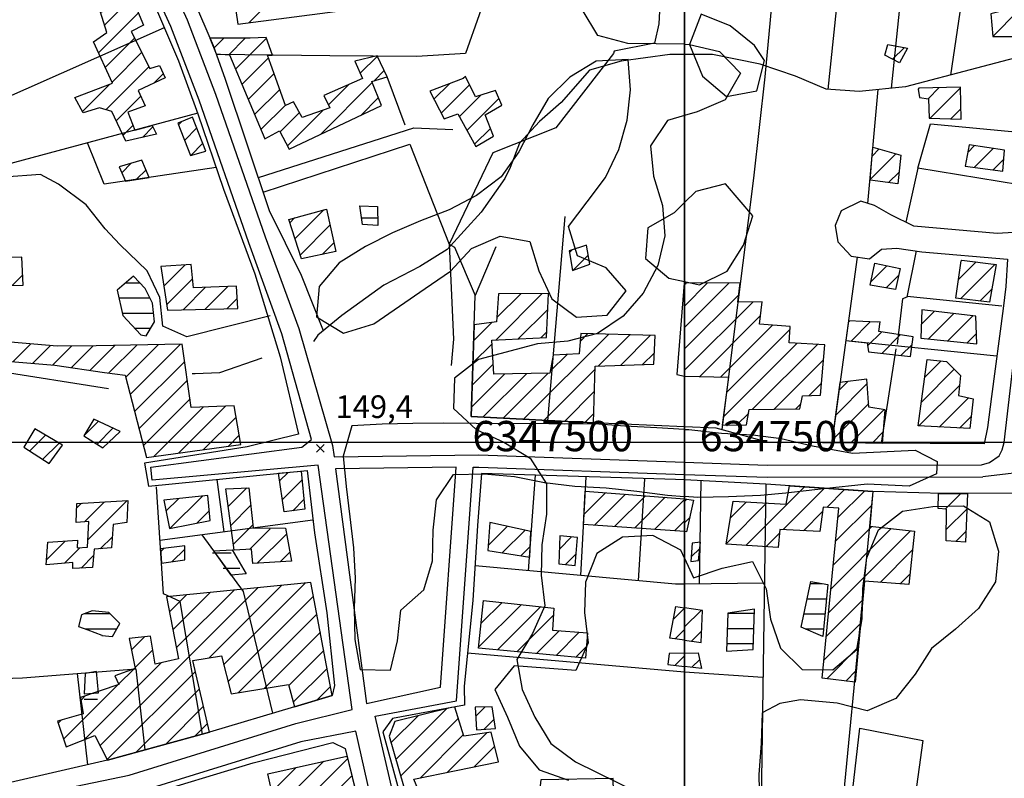
# Model space of a CAD drawing. Extents: x 291931 to 302572, y 6342987 to 6350017.
# Drawn here: x 295781 to 296106, y 6347389 to 6347640 of the extents above; entities that cross this region are included whole.
import ezdxf

# ---------------------------------------------------------------- set-up
doc = ezdxf.new("R2010")
doc.units = 0
doc.header["$MEASUREMENT"] = 0
doc.linetypes.add('T01', pattern=[10000, 10000])
doc.linetypes.add('T03', pattern=[70, 15, -5, 5, -5, 10, -5, 5, -5, 10, -5])
for name, color, linetype in [('ACHURADO_CONSTRUCCION', 9, 'CONTINUOUS'), ('ACHURADO_DE_AGUA', 140, 'CONTINUOUS'), ('CAMINO_PRINCIPAL', 1, 'CONTINUOUS'), ('CANALES', 132, 'CONTINUOUS'), ('CONSTRUCCION', 243, 'CONTINUOUS'), ('COTAS_DE_ELEVACION', 7, 'CONTINUOUS'), ('CURVA_DE_NIVEL_INDICE', 23, 'CONTINUOUS'), ('HUELLA', 222, 'CONTINUOUS'), ('MALLA_UTM_Y_COORD', 21, 'CONTINUOUS'), ('OBRAS_DE_ARTE', 35, 'CONTINUOUS'), ('SUBDIVISION_PREDIAL', 171, 'CONTINUOUS'), ('VEGETACION', 112, 'CONTINUOUS')]:
    doc.layers.add(name, color=color, linetype=linetype)

# ---------------------------------------------------------------- blocks, each defined once
blk = doc.blocks.new('COD010', base_point=(286153.669606, 6347595.500922))
at = {"layer": 'COTAS_DE_ELEVACION'}
for p, q in [((286152.419606, 6347594.250922), (286154.919606, 6347596.750922)), ((286152.419606, 6347596.750922), (286154.919606, 6347594.250922))]:
    blk.add_line(p, q, dxfattribs=at)

msp = doc.modelspace()

# ---------------------------------------------------------------- linework, layer by layer
at = {"layer": 'ACHURADO_CONSTRUCCION', "linetype": 'T01'}
for points in [[(295856.25, 6347638.48), (295865.83, 6347648.06)], [(295808.61, 6347637.65), (295816.1, 6347645.14)], [(295806.59, 6347628.56), (295819.77, 6347641.74)], [(296101.72, 6347633.98), (296110.14, 6347642.39)], [(295808.84, 6347623.74), (295818.52, 6347633.43)], [(295844.68, 6347630.12), (295847.98, 6347633.42)], [(295849.58, 6347627.94), (295855.03, 6347633.4)], [(295851.82, 6347623.11), (295862.09, 6347633.38)], [(295811.08, 6347618.91), (295820.9, 6347628.73)], [(296068.67, 6347626.45), (296072.56, 6347630.34)], [(295853.91, 6347618.13), (295862.67, 6347626.9)], [(295892.96, 6347621.82), (295898.63, 6347627.49)], [(295809.01, 6347609.76), (295823.27, 6347624.03)], [(295897.56, 6347619.35), (295900.89, 6347622.69)], [(295824.96, 6347618.64), (295827.97, 6347621.66)], [(295856, 6347613.15), (295864.52, 6347621.67)], [(295879.85, 6347601.64), (295896.93, 6347618.73)], [(295801.32, 6347609.15), (295810.39, 6347618.22)], [(295858.09, 6347608.17), (295866.4, 6347616.48)], [(295882.48, 6347611.35), (295889.21, 6347618.08)], [(295917.31, 6347613.24), (295922.4, 6347618.33)], [(295919.72, 6347608.58), (295929.08, 6347617.94)], [(296080.37, 6347613.4), (296084.05, 6347617.08)], [(296081.04, 6347607), (296091.04, 6347616.99)], [(295812.42, 6347606.11), (295820.54, 6347614.22)], [(295893.26, 6347607.98), (295898.95, 6347613.68)], [(295925.7, 6347607.49), (295932.86, 6347614.65)], [(295928.21, 6347602.92), (295938.75, 6347613.47)], [(295860.18, 6347603.19), (295868.28, 6347611.29)], [(295866.53, 6347602.47), (295872.91, 6347608.85)], [(295869, 6347597.87), (295880.74, 6347609.6)], [(296087.88, 6347606.77), (296091.21, 6347610.1)], [(295833.02, 6347604.76), (295834.14, 6347605.88)], [(295814.71, 6347601.33), (295817.96, 6347604.57)], [(295821.08, 6347600.63), (295824.53, 6347604.07)], [(295834.99, 6347599.65), (295839.08, 6347603.75)], [(295930.72, 6347598.36), (295935.94, 6347603.59)], [(295837.08, 6347594.68), (295841.07, 6347598.67)], [(296061.92, 6347594.43), (296064.29, 6347596.8)], [(296093.47, 6347595.66), (296095.75, 6347597.94)], [(296095.63, 6347590.74), (296101.88, 6347597)], [(296061.26, 6347586.7), (296069.77, 6347595.2)], [(296101.88, 6347589.92), (296105.32, 6347593.36)], [(295814.31, 6347588.97), (295817.42, 6347592.08)], [(295819.19, 6347586.79), (295822.29, 6347589.88)], [(296067.33, 6347585.7), (296070.83, 6347589.19)], [(295871.45, 6347567.12), (295881.02, 6347576.7)], [(295869.73, 6347572.47), (295871.29, 6347574.04)], [(295873.16, 6347561.77), (295883, 6347571.61)], [(295880.44, 6347561.98), (295884.27, 6347565.81)], [(295961.99, 6347562.58), (295962.91, 6347563.49)], [(295963.16, 6347556.67), (295968.25, 6347561.76)], [(295828.18, 6347551.52), (295835.17, 6347558.51)], [(296061.51, 6347552.98), (296066.79, 6347558.25)], [(296090.41, 6347553.69), (296096.25, 6347559.52)], [(296091.11, 6347547.32), (296102.51, 6347558.72)], [(295778.13, 6347551.76), (295781.59, 6347555.21)], [(295829.14, 6347545.41), (295837.64, 6347553.91)], [(296066.53, 6347550.93), (296070.66, 6347555.06)], [(295834.53, 6347543.73), (295841.94, 6347551.13)], [(295841.77, 6347543.89), (295849.31, 6347551.44)], [(296000, 6347537.88), (296014.73, 6347552.61)], [(296000, 6347544.95), (296007.63, 6347552.57)], [(296000, 6347552.02), (296000.52, 6347552.53)], [(296097.45, 6347546.59), (296101.4, 6347550.54)], [(295849, 6347544.06), (295852.39, 6347547.45)], [(295937.71, 6347533.7), (295953.07, 6347549.06)], [(295938.08, 6347541.15), (295945.95, 6347549.01)], [(296000, 6347530.8), (296017.89, 6347548.69)], [(295945.13, 6347534.06), (295954.9, 6347543.82)], [(296000, 6347523.73), (296022.5, 6347546.24)], [(296005.02, 6347521.68), (296025.12, 6347541.78)], [(296078.15, 6347538.84), (296082.52, 6347543.21)], [(296080.47, 6347534.09), (296088.85, 6347542.46)], [(296086.88, 6347533.42), (296095.17, 6347541.72)], [(295930.39, 6347533.45), (295936.44, 6347539.51)], [(296011.94, 6347521.53), (296029.03, 6347538.62)], [(296013.82, 6347516.34), (296034.82, 6347537.34)], [(296054.04, 6347539.51), (296054.55, 6347540.02)], [(296054.98, 6347533.38), (296061.3, 6347539.7)], [(295946.91, 6347507.54), (295975.03, 6347535.66)], [(295952.56, 6347534.41), (295954.55, 6347536.4)], [(295965.54, 6347533.25), (295968.14, 6347535.85)], [(295971.53, 6347525.09), (295981.91, 6347535.48)], [(295978.85, 6347525.35), (295988.8, 6347535.3)], [(296060.44, 6347531.77), (296065.1, 6347536.42)], [(296065.07, 6347529.32), (296071.21, 6347535.46)], [(296093.28, 6347532.75), (296096.37, 6347535.85)], [(295778.41, 6347526.61), (295784.24, 6347532.43)], [(295784.95, 6347526.07), (295790.76, 6347531.88)], [(295791.48, 6347525.52), (295797.68, 6347531.73)], [(295797.65, 6347524.63), (295804.8, 6347531.78)], [(295803.78, 6347523.69), (295812.01, 6347531.92)], [(295809.95, 6347522.78), (295819.23, 6347532.06)], [(295815.56, 6347521.32), (295826.45, 6347532.21)], [(295817.03, 6347515.72), (295833.67, 6347532.36)], [(295930.16, 6347526.16), (295936.49, 6347532.48)], [(296012.79, 6347508.24), (296037.18, 6347532.63)], [(296022.37, 6347510.74), (296043.85, 6347532.23)], [(296071.42, 6347528.61), (296075.11, 6347532.29)], [(295955.7, 6347523.41), (295961.23, 6347528.94)], [(295986.18, 6347525.6), (295990.01, 6347529.43)], [(295818.5, 6347510.12), (295835.06, 6347526.68)], [(295929.94, 6347518.86), (295936.88, 6347525.8)], [(296029.54, 6347510.85), (296045.89, 6347527.2)], [(296079.24, 6347521.38), (296084.69, 6347526.83)], [(295929.72, 6347511.57), (295940.63, 6347522.48)], [(295933.44, 6347508.22), (295947.82, 6347522.61)], [(295940.17, 6347507.88), (295955.02, 6347522.73)], [(295953.64, 6347507.21), (295970.54, 6347524.11)], [(296078.16, 6347513.23), (296089.02, 6347524.09)], [(295819.97, 6347504.52), (295835.94, 6347520.49)], [(296041.15, 6347515.38), (296045.2, 6347519.43)], [(296049.82, 6347508.84), (296060.28, 6347519.31)], [(296050.94, 6347517.04), (296053.88, 6347519.98)], [(296077.33, 6347505.33), (296090.74, 6347518.74)], [(295960.37, 6347506.87), (295970.29, 6347516.79)], [(296084.05, 6347504.98), (296093.7, 6347514.62)], [(295821.44, 6347498.92), (295836.82, 6347514.3)], [(295824.84, 6347495.25), (295841.22, 6347511.63)], [(295833.05, 6347496.39), (295848.57, 6347511.91)], [(296036.71, 6347510.95), (296038.41, 6347512.65)], [(296048.69, 6347500.65), (296060.78, 6347512.74)], [(295841.27, 6347497.53), (295852, 6347508.27)], [(295967.11, 6347506.53), (295970.04, 6347509.47)], [(296017.3, 6347505.67), (296021.18, 6347509.56)], [(296054.97, 6347499.86), (296065.82, 6347510.71)], [(296090.77, 6347504.63), (296094.6, 6347508.46)], [(295801.72, 6347502.03), (295806.6, 6347506.92)], [(295783.86, 6347497.06), (295789.12, 6347502.31)], [(295806.12, 6347499.36), (295811.37, 6347504.61)], [(295849.48, 6347498.68), (295853.06, 6347502.26)], [(296061.9, 6347499.71), (296065.64, 6347503.46)], [(295788.17, 6347494.3), (295793.58, 6347499.71)], [(295866.39, 6347487.19), (295869.22, 6347490.02)], [(295867.32, 6347481.05), (295873.78, 6347487.51)], [(296020.23, 6347465.89), (296039.61, 6347485.28)], [(295830.19, 6347471.47), (295840.92, 6347482.19)], [(295849.41, 6347478.72), (295855.55, 6347484.86)], [(295966.85, 6347476.2), (295973.96, 6347483.31)], [(295970.31, 6347472.59), (295980.52, 6347482.8)], [(295976.91, 6347472.12), (295987.08, 6347482.29)], [(296032.52, 6347471.11), (296046.23, 6347484.83)], [(296046.94, 6347478.47), (296052.85, 6347484.37)], [(296050.65, 6347475.1), (296059.46, 6347483.92)], [(296086.06, 6347477.9), (296091.22, 6347483.07)], [(295799.38, 6347478.15), (295801.02, 6347479.8)], [(295801.99, 6347473.7), (295808.54, 6347480.25)], [(295803.08, 6347467.71), (295816.06, 6347480.7)], [(295828.87, 6347477.22), (295832.99, 6347481.33)], [(295850.24, 6347472.48), (295856.82, 6347479.06)], [(295870.69, 6347477.35), (295874.4, 6347481.06)], [(295983.51, 6347471.64), (295993.64, 6347481.78)], [(295990.1, 6347471.17), (296000, 6347481.07)], [(296000, 6347480.4), (296000.78, 6347481.18)], [(296013.84, 6347466.58), (296027.18, 6347479.92)], [(296015.21, 6347475.02), (296020.49, 6347480.3)], [(296049.88, 6347467.26), (296061.77, 6347479.15)], [(295839.06, 6347473.27), (295843.2, 6347477.41)], [(296039.24, 6347470.76), (296045.54, 6347477.07)], [(296086.36, 6347471.13), (296093.23, 6347478.01)], [(295851.08, 6347466.24), (295857.5, 6347472.67)], [(295996.7, 6347470.7), (296000, 6347474)], [(296000, 6347473.33), (296001.62, 6347474.95)], [(295856.49, 6347464.59), (295863.25, 6347471.35)], [(295858.98, 6347460.01), (295868.63, 6347469.66)], [(295935.2, 6347465.87), (295941.54, 6347472.21)], [(295939.86, 6347463.46), (295947.36, 6347470.96)], [(296026.85, 6347465.45), (296031.33, 6347469.93)], [(296047.58, 6347443.75), (296074.59, 6347470.76)], [(296048.35, 6347451.59), (296068.2, 6347471.45)], [(296049.11, 6347459.43), (296061.82, 6347472.14)], [(296089.5, 6347467.2), (296092.93, 6347470.64)], [(295789.47, 6347461.18), (295795.64, 6347467.35)], [(295807.2, 6347464.77), (295811.19, 6347468.75)], [(295958.72, 6347464.71), (295962.71, 6347468.7)], [(295795.37, 6347460.01), (295800.48, 6347465.11)], [(295800.83, 6347458.4), (295805, 6347462.57)], [(295827.11, 6347463.81), (295828.16, 6347464.86)], [(295830.94, 6347460.56), (295835.06, 6347464.68)], [(295866.51, 6347460.47), (295869.73, 6347463.69)], [(295945.95, 6347462.47), (295949.13, 6347465.65)], [(295960.68, 6347459.59), (295964.23, 6347463.15)], [(296002.22, 6347462.09), (296005.01, 6347464.89)], [(296064.6, 6347453.7), (296075.18, 6347464.28)], [(296071.14, 6347453.17), (296074.34, 6347456.37)], [(295847.9, 6347426.5), (295874.86, 6347453.45)], [(295807.1, 6347399.83), (295859.18, 6347451.91)], [(295829.99, 6347443.94), (295835.66, 6347449.61)], [(295831.14, 6347438.01), (295843.5, 6347450.38)], [(295832.28, 6347432.09), (295851.34, 6347451.15)], [(295843.11, 6347428.77), (295867.02, 6347452.68)], [(295849.34, 6347420.86), (295877.57, 6347449.1)], [(295932.06, 6347432.29), (295946.15, 6347446.38)], [(295932.87, 6347440.17), (295939.77, 6347447.08)], [(296046.82, 6347435.91), (296058.88, 6347447.98)], [(295852.85, 6347417.3), (295878.7, 6347443.15)], [(295938.23, 6347431.39), (295952.53, 6347445.69)], [(295996.32, 6347441.51), (296000, 6347445.19)], [(296000, 6347438.97), (296005.49, 6347444.45)], [(295944.7, 6347430.79), (295956.74, 6347442.83)], [(296046.05, 6347428.08), (296058.15, 6347440.18)], [(295861.31, 6347418.68), (295879.82, 6347437.2)], [(295951.16, 6347430.18), (295958.68, 6347437.7)], [(295957.63, 6347429.58), (295965.26, 6347437.2)], [(295996.91, 6347435.02), (296000, 6347438.12)], [(296002.35, 6347434.25), (296005.64, 6347437.53)], [(295817.48, 6347431.43), (295821.77, 6347435.72)], [(295818.67, 6347425.54), (295824.51, 6347431.38)], [(295869.37, 6347419.67), (295880.94, 6347431.25)], [(295964.1, 6347428.97), (295967.63, 6347432.5)], [(296046.92, 6347421.88), (296057.43, 6347432.38)], [(295802, 6347401.81), (295827.38, 6347427.19)], [(295996.83, 6347426.29), (296000, 6347429.46)], [(296002.47, 6347425.64), (296005.01, 6347428.18)], [(295809.49, 6347395.16), (295838.61, 6347424.27)], [(295813.25, 6347420.12), (295818.21, 6347425.08)], [(295870.86, 6347414.1), (295882.06, 6347425.3)], [(296053.2, 6347421.09), (296056.7, 6347424.59)], [(295795.03, 6347401.91), (295812.98, 6347419.85)], [(295818.93, 6347397.52), (295839.94, 6347418.53)], [(295878.69, 6347414.85), (295883.18, 6347419.35)], [(295800.83, 6347414.78), (295802.24, 6347416.19)], [(295828.69, 6347400.21), (295841.26, 6347412.78)], [(295904.71, 6347395.19), (295921.46, 6347411.94)], [(295931.11, 6347409.52), (295934.17, 6347412.57)], [(295793.26, 6347407.21), (295794.29, 6347408.23)], [(295903.12, 6347400.67), (295912.1, 6347409.65)], [(295906.3, 6347389.7), (295925.32, 6347408.73)], [(295933.82, 6347405.15), (295937.15, 6347408.48)], [(295838.45, 6347402.9), (295842.59, 6347407.04)], [(295921.64, 6347390.91), (295934.8, 6347404.06)], [(295912.75, 6347389.09), (295926.99, 6347403.33)], [(295930.53, 6347392.73), (295937.36, 6347399.56)], [(295860.26, 6347366.88), (295888.82, 6347395.44)], [(295865.1, 6347378.79), (295880.92, 6347394.61)], [(295863.81, 6347384.57), (295871.81, 6347392.57)], [(295865.31, 6347364.86), (295890.21, 6347389.76)]]:
    msp.add_lwpolyline(points, dxfattribs=at)
at = {"layer": 'ACHURADO_DE_AGUA', "linetype": 'T03'}
for points in [[(295893.39, 6347574.07), (295898.76, 6347574.07)], [(295815.6, 6347552.64), (295820.23, 6347552.64)], [(295813.34, 6347547.64), (295823.55, 6347547.64)], [(295814.5, 6347542.64), (295824.74, 6347542.64)], [(295818.57, 6347537.64), (295823.83, 6347537.64)], [(295844.21, 6347463.42), (295850.35, 6347463.42)], [(295847.74, 6347458.42), (295853.3, 6347458.42)], [(296041.59, 6347453.31), (296045.36, 6347453.31)], [(296040.54, 6347448.31), (296046.86, 6347448.31)], [(295801.93, 6347443.36), (295810.37, 6347443.36)], [(296014.3, 6347443.47), (296023.02, 6347443.47)], [(296039.49, 6347443.31), (296046.38, 6347443.31)], [(295802.22, 6347438.36), (295812.62, 6347438.36)], [(296014.11, 6347438.47), (296022.85, 6347438.47)], [(296039.81, 6347438.31), (296045.9, 6347438.31)], [(296013.92, 6347433.47), (296022.68, 6347433.47)], [(295801.83, 6347415.09), (295806.26, 6347415.09)]]:
    msp.add_lwpolyline(points, dxfattribs=at)
at = {"layer": 'CAMINO_PRINCIPAL'}
for points in [[(295756.69667, 6347778.916263, 151.240005), (295769.05, 6347760.57, 151.240005), (295817.4, 6347679.95, 149.490005), (295835.84, 6347639.47, 148.809998), (295845.27, 6347614.94, 148.800003), (295861.66, 6347567.79, 148.800003), (295872.68, 6347537.52, 148.960007), (295883.865, 6347498.845, 149.639999), (295883.865, 6347498.845, 149.770004), (295884.351856, 6347495.129783, 148.669998)], [(295705.4, 6347375.47, 146.839996), (295769.39, 6347380.19, 147.759995), (295816.72, 6347390.05, 148.399994), (295871.69, 6347407.1, 148.889999), (295890.311515, 6347411.718493, 149.690002), (295879.15, 6347492.4, 149.770004), (295824.288749, 6347487.419859, 148.190002), (295823.918711, 6347491.756217, 148.149994), (295873.74, 6347498.32, 149.630005), (295876.95, 6347500.9, 149.639999), (295867.14, 6347535.73, 148.960007), (295856.17, 6347565.84, 148.800003), (295839.8, 6347612.93, 148.800003), (295830.47, 6347637.21, 148.809998), (295812.24, 6347677.23, 149.490005), (295764.47, 6347756.87, 151.240005), (295750.399491, 6347777.332926, 151.240005)], [(296000, 6347493.398995, 152.429993), (296027.32, 6347492.42, 152.429993), (296098.01, 6347492.53, 153.149994), (296100.666883, 6347493.280053, 153.149994), (296103.850778, 6347495.446543, 153.149994), (296104.865971, 6347497.48213, 153.149994), (296105.497353, 6347499.898385, 152.169998), (296109.44, 6347533.99, 153.070007), (296126.290204, 6347667.809853, 153.990005)], [(296342.25834, 6347517.98094, 155.770004), (296117.005463, 6347490.766345, 152.410004), (296098.5, 6347488.49, 153.149994)], [(295884.351856, 6347495.129783, 148.669998), (295932.16, 6347495.83, 150.240005), (296000, 6347493.398995, 152.429993)], [(296000, 6347238.289611, 149.910004), (295949.9, 6347211.94, 149.190002), (295944.434037, 6347209.546756, 147.869995), (295940.79, 6347225.23, 147.869995), (295916.87, 6347328.05, 148.580002), (295897.878266, 6347409.556457, 148.529999), (295924.78, 6347414.58, 149.210007), (295930.256073, 6347491.765581, 150.830002), (295932.08, 6347491.79, 150.240005), (296000, 6347489.356384, 152.429993)], [(296000, 6347489.356384, 152.429993), (296027.25, 6347488.38, 152.429993), (296098.5, 6347488.49, 153.149994)], [(295556.703976, 6347089.12674, 139.395294), (295608.212946, 6347096.5404, 141.082382), (295667.466788, 6347107.294693, 142.453644), (295704.554953, 6347117.598281, 143.766739), (295751.886767, 6347132.298518, 144.797272), (295790.661252, 6347146.489686, 145.827805), (295827.393943, 6347161.979612, 146.500977), (295827.39, 6347161.98, 146.5), (295935.45, 6347205.1, 149.190002), (295936.827896, 6347206.216444, 147.869995), (295933.04, 6347223.66, 147.869995), (295909.17, 6347326.25, 148.580002), (295891.57, 6347404.51, 148.669998), (295873.39, 6347401.02, 148.889999), (295818.3, 6347383.93, 148.399994), (295770.26, 6347373.93, 147.759995), (295705.87, 6347369.17, 146.839996)]]:
    msp.add_polyline3d(points, dxfattribs=at)
msp.add_polyline3d([(295895.026071, 6347413.674375, 148.529999), (295919.48, 6347419.14, 149.210007), (295924.672161, 6347491.690825, 150.830002), (295884.872334, 6347491.157989, 148.669998)], close=True, dxfattribs=at)
at = {"layer": 'CANALES'}
for points in [[(296119.817068, 6347629.706049, 153.279999), (296072.91, 6347617.38, 152.770004), (296057.6, 6347615.73, 152.509995), (296046.77, 6347616.51, 152.440002), (296036.61, 6347620.83, 152.399994), (296024.95, 6347624.78, 152.190002), (296009.28, 6347627.98, 151.800003), (296000, 6347628.006345, 151.509995)], [(296000, 6347628.006345, 151.509995), (295995.19, 6347628.02, 151.509995), (295979.14, 6347625.85, 151.190002), (295968.64, 6347622.79, 151.070007), (295959.31, 6347612.2, 150.679993), (295952.15, 6347605.85, 150.229996), (295945.52, 6347598.68, 149.809998), (295942.42, 6347590.74, 149.029999), (295940.74, 6347587.02, 148.320007), (295932.93, 6347575.96, 148.320007), (295921.62, 6347563.66, 148.320007), (295912.69, 6347557.95, 148.320007), (295900.75, 6347551.84, 148.320007), (295886.88, 6347541.83, 148.320007), (295878.97, 6347535.3, 148.320007), (295877.51, 6347533.26, 148.300003)], [(295809.92, 6347517.62, 148.119995), (295772.31, 6347523.56, 147.889999), (295754.95, 6347523.54, 147.699997), (295734.3, 6347524.29, 147.550003), (295718.16, 6347526.13, 147.410004), (295698.21, 6347529.91, 147.279999), (295695.18, 6347530.19, 147.229996), (295677.72, 6347535.19, 147.229996)], [(295860.52, 6347527.71, 148.300003), (295846.54, 6347522.9, 148.300003), (295838.49, 6347522.57, 148.300003), (295837.49, 6347522.55, 148.300003)]]:
    msp.add_polyline3d(points, dxfattribs=at)
at = {"layer": 'CONSTRUCCION'}
for points in [[(295849.63, 6347658.39, 153.070007), (295852.59, 6347638, 152.279999), (295884.7, 6347642.18, 152.229996), (295884.275358, 6347647.844577, 152.229996), (295865.995644, 6347646.25535, 152.880005), (295864.68, 6347660.54, 153.660004)], [(295821.46392, 6347637.684372, 151.839996), (295817.42, 6347635.61, 151.839996), (295823.575856, 6347623.417643, 151.839996), (295826.72, 6347624.4, 151.839996), (295828.57532, 6347620.335317, 151.839996), (295819.645221, 6347616.163361, 151.839996), (295821.98, 6347611.06, 151.839996), (295816.24, 6347608.93, 151.830002), (295818.552824, 6347603.062312, 151.779999), (295824.261959, 6347604.600614, 151.779999), (295825.717531, 6347601.733866, 151.779999), (295815.67173, 6347599.342009, 151.779999), (295810.95, 6347609.16, 151.779999), (295806.9, 6347610.42, 151.779999), (295801.559025, 6347608.716925, 151.779999), (295798.78, 6347613.77, 151.779999), (295811.25, 6347618.55, 151.779999), (295804.92, 6347632.16, 151.740005), (295809.38, 6347635.27, 151.740005), (295807.22, 6347641.93, 151.740005), (295818.05321, 6347645.850579, 151.740005)], [(295856.71, 6347633.39, 151.889999), (295843.380036, 6347633.431652, 152.100006), (295845.430581, 6347628.214959, 151.470001), (295849.804065, 6347627.925991, 151.470001), (295861.46, 6347600.14, 151.619995), (295866.37691, 6347602.741433, 151.990005), (295869.58, 6347596.79, 151.990005), (295899.96, 6347611.15, 152.380005), (295896.77, 6347619.13, 152.860001), (295901.879499, 6347620.580877, 152.860001), (295898.6, 6347627.55, 152.860001), (295891.211071, 6347625.748931, 152.839996), (295893.73, 6347620.08, 152.699997), (295881.02, 6347614.45, 152.509995), (295882.939088, 6347610.362852, 151.929993), (295873.787088, 6347607.215443, 151.929993), (295871.01, 6347612.4, 152.259995), (295868.306938, 6347611.203232, 152.259995), (295863.44, 6347624.65, 152.259995), (295862.371402, 6347627.787434, 152.259995), (295864.026671, 6347627.769184, 152.270004), (295861.99, 6347633.67, 152.270004)], [(295926.94, 6347620.09, 153.020004), (295915.96, 6347615.84, 152.559998), (295920.69, 6347606.72, 151.639999), (295925.19647, 6347608.4019, 152.190002), (295931.096137, 6347597.659425, 152.559998), (295936.91, 6347601.02, 152.559998), (295934.237822, 6347608.118413, 152.559998), (295939.71, 6347611.3, 152.559998), (295937.59, 6347616.11, 152.559998), (295930.988072, 6347614.071449, 152.559998), (295927.68, 6347620.77, 152.559998)], [(295837.66, 6347607.36, 152.279999), (295832.807537, 6347605.320368, 151.789993), (295836.924403, 6347594.633792, 151.419998), (295842.071397, 6347596.125994, 151.240005)], [(295820.86, 6347593.1, 150.399994), (295813.477204, 6347590.917011, 150.399994), (295815.481201, 6347586.216867, 150.389999), (295823.370646, 6347587.425179, 150.380005)], [(295881.84, 6347576.92, 152.580002), (295884.91, 6347562.91, 152.070007), (295873.55653, 6347560.540742, 152.070007), (295869.386086, 6347573.518575, 152.070007)], [(295961.89, 6347563.15, 154.399994), (295963.04, 6347556.63, 154.399994), (295968.78, 6347558.76, 154.399994), (295967.650098, 6347565.095211, 154.050003)], [(295781.3, 6347561.12, 150.149994), (295743.59, 6347560.18, 150.020004), (295743.54, 6347550.96, 149.720001), (295781.751341, 6347551.844163, 150.559998)], [(295827.16, 6347558.04, 150.880005), (295829.415107, 6347543.608158, 150.880005), (295852.62, 6347544.14, 150.880005), (295852.106141, 6347551.546205, 150.960007), (295837.938285, 6347550.972841, 150.960007), (295837.165425, 6347558.628997, 150.960007)], [(296000, 6347552.533072, 154.979996), (295999.85, 6347552.53, 154.979996), (295997.49, 6347522.31, 155.130005), (296000, 6347521.790315, 155.660004)], [(295990.270095, 6347535.257465, 155.940002), (295965.75, 6347535.91, 155.669998), (295965.216917, 6347529.174264, 155.710007), (295956.660349, 6347528.679358, 155.710007), (295955.576339, 6347522.735007, 155.300003), (295937.082919, 6347522.424468, 155.100006), (295936.424805, 6347533.63859, 154.270004), (295954.46, 6347534.5, 153.259995), (295955.151207, 6347549.078472, 154.339996), (295938.576129, 6347548.962182, 154.160004), (295937.99, 6347539.7, 153.179993), (295930.546944, 6347538.780268, 154.440002), (295929.620072, 6347508.412205, 155.869995), (295969.936984, 6347506.393477, 156.860001), (295970.565626, 6347525.063398, 156.860001), (295989.835398, 6347525.731191, 156.860001)], [(295756.35, 6347528.43, 150.529999), (295792.14, 6347525.47, 151.380005), (295808.55, 6347522.96, 151.380005), (295815.36, 6347522.09, 151.419998), (295822.49, 6347494.92, 151.419998), (295853.59, 6347499.25, 152.229996), (295851.341017, 6347512.011393, 152.229996), (295837.22, 6347511.48, 151.270004), (295834.25, 6347532.37, 151.270004), (295805.84, 6347531.79, 151.100006), (295793.01, 6347531.69, 150.839996), (295755.709015, 6347534.852885, 150.330002)], [(295805.11, 6347507.64, 150.729996), (295801.71, 6347502.04, 150.729996), (295808.081149, 6347498.171802, 150.729996), (295813.75, 6347503.46, 150.729996)], [(295785.55, 6347504.39, 150.25), (295781.936203, 6347498.287705, 150.25), (295790.33, 6347492.92, 150.240005), (295794.73, 6347499.04, 150.240005)], [(295874.713081, 6347477.82531, 156.5), (295867.931118, 6347477.020365, 156.320007), (295866.014256, 6347489.701288, 156.320007), (295873.495403, 6347490.446772, 156.320007)], [(295842.737394, 6347482.389456, 152.020004), (295828.154724, 6347480.811508, 152.020004), (295830.04, 6347471.44, 151.850006), (295843.497902, 6347474.171403, 151.850006)], [(295870.28, 6347460.7, 156.440002), (295857.564274, 6347459.919188, 156.309998), (295857.11, 6347464.62, 156.289993), (295851.33, 6347464.34, 155.550003), (295848.63, 6347484.56, 152.270004), (295856.202663, 6347484.89283, 152.279999), (295857.596573, 6347471.664188, 154.029999), (295868.28, 6347471.56, 155.119995)], [(296000, 6347470.464754, 156.649994), (295966.687234, 6347472.845007, 156.649994), (295967.196269, 6347483.829458, 155.919998), (296000, 6347481.288206, 155.919998)], [(295789.89, 6347466.93, 151.210007), (295799.69, 6347467.64, 151.210007), (295799.602421, 6347465.043719, 151.210007), (295802.925633, 6347465.321117, 151.210007), (295803.454888, 6347473.826837, 151.210007), (295799.236178, 6347473.450318, 151.210007), (295799.42, 6347479.7, 151.210007), (295816.26, 6347480.71, 151.210007), (295815.91, 6347473.5, 151.210007), (295811.452908, 6347472.812871, 151.210007), (295810.948241, 6347465.069572, 151.210007), (295805.197316, 6347464.613896, 151.210007), (295804.622678, 6347458.653574, 151.210007), (295798.13, 6347458.22, 151.210007), (295798.09, 6347460.23, 151.210007), (295789.353814, 6347459.513917, 151.210007)], [(295935.746911, 6347473.449473, 154.070007), (295935.078665, 6347464.230296, 154.070007), (295948.99, 6347461.98, 154.070007), (295949.31, 6347470.54, 154.070007)], [(295958.9, 6347469.06, 153.779999), (295958.518274, 6347459.806596, 154.029999), (295963.89, 6347459.27, 154.029999), (295964.7, 6347468.51, 154.029999)], [(295835.061144, 6347465.712711, 151.210007), (295827.046341, 6347464.723354, 151.880005), (295827.346627, 6347460.071548, 151.509995), (295835.040957, 6347461.13419, 151.509995)], [(295795.89, 6347399.34, 151.380005), (295805.382784, 6347403.171099, 151.380005), (295809.597426, 6347394.950771, 151.539993), (295843.239851, 6347404.220509, 152.339996), (295837.78, 6347427.86, 152.339996), (295847.149162, 6347429.463658, 152.339996), (295850.35, 6347416.89, 152.339996), (295869.278762, 6347419.993084, 152.339996), (295871.262073, 6347412.617895, 152.339996), (295883.735186, 6347416.374481, 153.639999), (295876.72, 6347453.63, 153.910004), (295829.02, 6347448.96, 153.059998), (295832.99, 6347428.43, 151.190002), (295825.262864, 6347426.715526, 151.190002), (295823.77, 6347435.95, 151.190002), (295816.74, 6347435.14, 151.190002), (295818.715096, 6347425.267245, 151.190002), (295811.98, 6347422.8, 151.190002), (295813.317817, 6347419.966928, 151.009995), (295800.686576, 6347415.656622, 151.009995), (295801.533202, 6347410.28773, 151.009995), (295793.042505, 6347407.882778, 151.009995)], [(295967.33, 6347428.67, 153.410004), (295932.03, 6347431.97, 153.229996), (295933.654516, 6347447.739116, 153.729996), (295956.9, 6347445.22, 153.729996), (295956.408537, 6347437.867367, 153.729996), (295967.980357, 6347436.995744, 153.729996)], [(296000, 6347434.584807, 154.330002), (295995.11, 6347435.28, 154.330002), (295997.14, 6347445.71, 154.330002), (296000, 6347445.279706, 154.330002)], [(296000, 6347430.345439, 153.910004), (295994.96, 6347430.24, 153.910004), (295994.54, 6347426.55, 153.860001), (296000, 6347425.920378, 153.839996)], [(295923.15, 6347412.35, 153.619995), (295904.38, 6347407.77, 154.729996), (295902.48, 6347402.87, 154.729996), (295917.16, 6347352.22, 153.279999), (295930.994522, 6347353.445549, 153.399994), (295930.994522, 6347371.641624, 153.75), (295976.86, 6347371.88, 153.279999), (295976.499582, 6347388.901909, 154.039993), (295952.6, 6347388.48, 153.199997), (295951.980365, 6347383.565158, 153.089996), (295913.472376, 6347381.975197, 153.080002), (295910.716835, 6347388.674916, 153.080002), (295938.64, 6347394.39, 153.270004), (295936.204711, 6347404.284392, 153.720001), (295927.13, 6347402.87, 153.119995), (295924.15, 6347412.53, 153.119995)], [(295936.48, 6347412.62, 152.160004), (295930.95, 6347412.51, 152.160004), (295931.36, 6347404.97, 152.110001), (295937.64, 6347405.44, 152.110001)]]:
    msp.add_polyline3d(points, close=True, dxfattribs=at)
at = {"layer": 'CONSTRUCCION', "linetype": 'T01'}
for points in [[(296109.82, 6347643.62, 156.48), (296101.07, 6347641.43, 156.37), (296101.73, 6347633.9, 156.36), (296112.3, 6347633.95, 155.66), (296109.82, 6347643.62, 156.48)], [(296073.64, 6347630.14, 154.65), (296070.98, 6347625.22, 154.65), (296066.14, 6347627.8, 154.65), (296067.07, 6347631.34, 154.16), (296073.64, 6347630.14, 154.65)], [(296077.11, 6347616.54, 154.97), (296077.52, 6347613.79, 154.97), (296080.56, 6347613.37, 154.96), (296080.71, 6347607.01, 154.96), (296091.3, 6347606.65, 154.96), (296091.03, 6347617.25, 154.96), (296077.36, 6347616.92, 154.97), (296077.11, 6347616.54, 154.97)], [(296071.39, 6347594.73, 155.12), (296070.43, 6347585.26, 155.12), (296061.25, 6347586.56, 154.64), (296062.18, 6347597.42, 154.64), (296071.39, 6347594.73, 155.12)], [(296105.57, 6347596.43, 157.03), (296093.96, 6347598.21, 157.03), (296092.6, 6347591.14, 154.96), (296105, 6347589.51, 154.96), (296105.57, 6347596.43, 157.03)], [(296091.55, 6347560.13, 155.84), (296102.87, 6347558.67, 155.82), (296100.62, 6347546.22, 155.82), (296089.52, 6347547.5, 154.47), (296091.3, 6347559.87, 155.84), (296091.55, 6347560.13, 155.84)], [(296071.2, 6347557.35, 154.85), (296069.58, 6347550.44, 154.66), (296061.25, 6347551.78, 154.5), (296062.85, 6347559.06, 154.34), (296071.2, 6347557.35, 154.85)], [(296000, 6347521.79, 155.66), (296014.47, 6347521.48, 155.66), (296012.46, 6347505.65, 155.51), (296020.49, 6347505.69, 155.51), (296021.39, 6347510.73, 155.51), (296038.1, 6347510.97, 155.51), (296038.9, 6347515.28, 155.51), (296044.85, 6347515.55, 155.21), (296046.33, 6347532.08, 155.21), (296034.5, 6347532.79, 154.75), (296034.88, 6347538.16, 155.78), (296024.8, 6347538.96, 154.32), (296025.63, 6347546.28, 154.9), (296017.57, 6347546.17, 154.95), (296018.39, 6347552.63, 154.96), (296000, 6347552.53, 154.98), (296000, 6347521.79, 155.66)], [(296096.19, 6347541.6, 155.11), (296078.33, 6347543.7, 156.08), (296077.98, 6347534.35, 155.55), (296096.48, 6347532.42, 155.55), (296096.19, 6347541.6, 155.11)], [(296063.53, 6347539.59, 154.8), (296054.11, 6347540.04, 155.13), (296053.25, 6347533.56, 154.75), (296060.29, 6347532.84, 154.65), (296060.72, 6347529.81, 154.65), (296074.6, 6347528.25, 154.65), (296075.42, 6347534.8, 154.78), (296064.1, 6347536.58, 154.42), (296064.53, 6347539.78, 153.87), (296063.53, 6347539.59, 154.8)], [(296086.45, 6347526.65, 155.16), (296091.08, 6347522.05, 155.16), (296090.4, 6347515.38, 155.14), (296095.28, 6347514.26, 155.11), (296094.13, 6347504.45, 155.11), (296077.11, 6347505.34, 155.1), (296080.03, 6347527.31, 154.95), (296086.45, 6347526.65, 155.16)], [(296060.17, 6347520.75, 153.99), (296051.3, 6347519.66, 154.56), (296048.6, 6347499.99, 154.21), (296065.36, 6347499.64, 154), (296066.17, 6347510.65, 154), (296060.87, 6347511.54, 154), (296060.17, 6347520.75, 153.99)], [(296016.11, 6347480.55, 155.46), (296033.59, 6347479.56, 156.07), (296034.65, 6347485.62, 156.56), (296062.19, 6347483.73, 156.56), (296061.13, 6347472.21, 155.97), (296075.85, 6347470.62, 155.35), (296073.98, 6347452.94, 155.33), (296059.45, 6347454.12, 155.13), (296056.34, 6347420.69, 155.13), (296045.46, 6347422.06, 155.13), (296050.95, 6347478.19, 155.13), (296045.74, 6347478.55, 155.13), (296044.66, 6347470.48, 155.13), (296031.44, 6347471.17, 155.13), (296030.93, 6347465.17, 155.13), (296013.8, 6347466.33, 155.13), (296016.11, 6347480.55, 155.46)], [(296083.84, 6347483.07, 156.42), (296093.44, 6347483.07, 156.42), (296092.78, 6347466.95, 156.42), (296086.32, 6347467.45, 156.42), (296086.42, 6347477.87, 156.42), (296083.74, 6347478.12, 156.42), (296083.84, 6347483.07, 156.42)], [(296000, 6347481.29, 155.92), (296002.92, 6347480.86, 155.92), (296000.63, 6347470.42, 155.92), (296000, 6347470.46, 156.65), (296000, 6347481.29, 155.92)], [(296002.48, 6347466.6, 154.59), (296002.13, 6347460.57, 154.59), (296004.61, 6347460.95, 154.59), (296005.23, 6347466.99, 154.59), (296002.48, 6347466.6, 154.59)], [(296000, 6347434.58, 154.33), (296005.45, 6347433.81, 154.33), (296005.98, 6347444.38, 154.33), (296000, 6347445.28, 154.33), (296000, 6347434.58, 154.33)], [(296000, 6347430.35, 153.91), (296004.52, 6347430.44, 153.91), (296005.64, 6347425.27, 153.84), (296000, 6347425.92, 153.84), (296000, 6347430.35, 153.91)]]:
    msp.add_polyline3d(points, close=True, dxfattribs=at)
at = {"layer": 'CONSTRUCCION'}
msp.add_polyline3d([(295865.84, 6347375.47, 151.850006), (295862.49, 6347390.49, 152.380005), (295888.58193, 6347396.320722, 152.380005), (295888.856946, 6347395.270526, 153.25), (295904.366984, 6347331.976689, 153.029999)], dxfattribs=at)
at = {"layer": 'CURVA_DE_NIVEL_INDICE', "elevation": 150}
for points in [[(296000, 6347631.42), (295981.28, 6347631.59), (295971.41, 6347634.24), (295966.19, 6347642.85)], [(296000, 6347631.42), (296001.66, 6347631.34), (296011.53, 6347629.03), (296018.47, 6347621.8), (296013.38, 6347612.98), (296004.16, 6347609.1), (296004.16, 6347609.1), (296000, 6347607.87)], [(296000, 6347607.87), (295994.41, 6347606.22), (295988.81, 6347597.89), (295989.78, 6347587.85), (295992.76, 6347578.19), (295993.48, 6347568.15), (295991.17, 6347558.38), (295986.34, 6347549.23), (295979.72, 6347541.56), (295971.29, 6347535.85), (295961.53, 6347533.31), (295951.49, 6347532.43), (295931.97, 6347527.34), (295924.06, 6347521.14), (295923.77, 6347511.08), (295931.22, 6347504.19), (295940.37, 6347500.02), (295949.04, 6347494.67), (295954.5, 6347486.23), (295954.47, 6347476.18), (295952.93, 6347466.09), (295952.64, 6347456.03), (295953.87, 6347445.99), (295949.79, 6347436.86), (295944.69, 6347428.21), (295946.42, 6347418.35), (295950.64, 6347409.22), (295955.86, 6347400.45), (295964.04, 6347394.41), (295991.51, 6347380.9)]]:
    msp.add_lwpolyline(points, dxfattribs=at)
at = {"layer": 'HUELLA'}
for points in [[(295859.354749, 6347587.345845, 148.5), (295910.69, 6347603.83, 149.710007), (295923.53, 6347603.26, 150.350006)], [(295863.23, 6347541.68, 148.350006), (295835.71, 6347534.75, 147.820007), (295827.84, 6347538.27, 147.509995), (295826.88, 6347547.81, 147.490005), (295822.66, 6347556.6, 147.429993), (295813.67, 6347565.3, 147.179993), (295808.77, 6347570.4, 147.179993), (295802.56, 6347578.31, 147.179993), (295793.36, 6347585.17, 147.179993), (295787.5, 6347588.4, 147.160004), (295775.45, 6347587.48, 147.139999), (295760.16, 6347584.99, 147.089996), (295744.7, 6347578.64, 146.979996), (295734.38, 6347567.36, 146.929993), (295728.28, 6347558.52, 146.929993), (295727.48, 6347549.12, 146.869995), (295726.8, 6347545.59, 146.699997)]]:
    msp.add_polyline3d(points, dxfattribs=at)
at = {"layer": 'MALLA_UTM_Y_COORD', "linetype": 'T01'}
for points in [[(292000, 6350000), (296000, 6350000), (296000, 6346500), (292000, 6346500), (292000, 6350000)], [(296000, 6350000), (300000, 6350000), (300000, 6346500), (296000, 6346500), (296000, 6350000)], [(292000, 6347500), (296000, 6347500)], [(296000, 6347500), (300000, 6347500)]]:
    msp.add_lwpolyline(points, dxfattribs=at)
at = {"layer": 'OBRAS_DE_ARTE'}
for points in [[(295898.68, 6347577.77, 149.860001), (295898.81, 6347571.57, 149.779999), (295893.679911, 6347571.866463, 149.779999), (295892.857874, 6347577.997776, 149.779999)], [(295825.04, 6347539.72, 147.369995), (295824.4, 6347545.91, 147.369995), (295822.03, 6347550.72, 147.369995), (295818.17, 6347554.83, 147.369995), (295812.74, 6347550.2, 147.369995), (295814.68, 6347541.86, 147.369995), (295820.6, 6347535.44, 147.369995), (295822.37, 6347535.14, 147.380005)], [(295850.684688, 6347464.419138, 148.559998), (295855.384688, 6347456.469138, 148.529999), (295850.364688, 6347456.029138, 148.529999), (295844.654688, 6347464.129138, 148.529999)], [(296047.3, 6347452.94, 151.600006), (296045.66, 6347435.81, 151.600006), (296038.55, 6347438.85, 151.600006), (296041.74, 6347454, 151.970001)], [(295811.19, 6347435.86, 147.910004), (295813.62, 6347440.1, 147.910004), (295810.02, 6347443.71, 147.910004), (295804.47, 6347444.27, 147.910004), (295800.98, 6347443.02, 147.910004), (295800.05, 6347439.15, 147.910004), (295803.1, 6347438.04, 147.910004), (295807.66, 6347436.29, 147.910004), (295807.67, 6347436.12, 147.910004)], [(296014.3, 6347443.55, 151.449997), (296013.82, 6347430.97, 151.320007), (296022.61, 6347431.48, 151.320007), (296023.07, 6347444.9, 151.320007)], [(295805.980752, 6347424.20806, 148.043076), (295802.215435, 6347423.642663, 148.043076), (295801.820824, 6347416.936257, 148.043076), (295806.597821, 6347417.183567, 148.043076)]]:
    msp.add_polyline3d(points, close=True, dxfattribs=at)
at = {"layer": 'SUBDIVISION_PREDIAL'}
for points in [[(295993.6, 6347678.27, 153.5), (295991.575, 6347638.175, 152.839996), (295990.08, 6347631.77, 152.399994), (295976.81, 6347629.15, 152.399994), (295976.57, 6347628.31, 152.809998), (295957.48, 6347603.78, 151.740005), (295936.78, 6347595.48, 151.740005), (295922.34, 6347565.35, 151.860001)], [(295810.79, 6347674.52, 150.630005), (295824.76, 6347645.14, 149.910004), (295832.98, 6347625.87, 149.910004), (295839.430846, 6347608.419476, 149.910004), (295847.818151, 6347583.537136, 148.800003), (295858.162495, 6347555.57945, 149.919998), (295866.549801, 6347528.180918, 150.449997), (295872.64, 6347502.65, 150.630005), (295855.62, 6347498.45, 150.630005), (295821.78, 6347493.06, 150.619995), (295823.077093, 6347485.42267, 148.990005), (295875.509014, 6347490.647425, 151.009995), (295877.87, 6347470.08, 151.009995), (295881.97, 6347443.68, 151.009995), (295884.5, 6347419.6, 151.009995), (295883.735186, 6347416.374481, 153.639999), (295871.262073, 6347412.617895, 152.339996), (295843.239851, 6347404.220509, 152.339996), (295809.597426, 6347394.950771, 151.539993), (295777.53, 6347387.57, 148.270004), (295734.054989, 6347383.208523, 148.279999)], [(296031.503517, 6347673.66028, 153.169998), (296026.55, 6347620.62, 153.199997), (296022.75, 6347587.19, 153.199997), (296012.265601, 6347504.139021, 152.839996)], [(296053.061954, 6347671.258064, 153.410004), (296047.346786, 6347616.468459, 153.660004)], [(296073.551238, 6347668.974982, 154.270004), (296068.236787, 6347616.876355, 154.139999)], [(296094.440894, 6347666.647287, 154.110001), (296087.747209, 6347621.124651, 154.369995)], [(296120.234706, 6347663.773132, 153.710007), (296108.626154, 6347569.180579, 153.110001), (296103.15, 6347568.9, 152.940002), (296075.67, 6347571.35, 152.710007), (296068.04, 6347575.05, 152.710007), (296062.69, 6347578.12, 152.710007), (296058.14, 6347579.54, 152.710007), (296051.66, 6347576.39, 152.710007), (296049.76, 6347571.49, 152.710007), (296050.63, 6347566.14, 152.710007), (296055.01, 6347561.37, 152.710007), (296061.06, 6347560.49, 152.710007), (296065.02, 6347563.76, 152.710007), (296070.04, 6347564.03, 152.710007), (296078.37, 6347562.86, 154.160004), (296106.6, 6347560.42, 154.619995), (296106.04, 6347551.36, 154.570007), (296105.19, 6347544.13, 154.520004), (296101.3, 6347515.06, 154.389999), (296100.01, 6347504.81, 153.789993), (296098.87, 6347499.42, 153.679993), (296027.666436, 6347499.889465, 153.679993), (296010.45, 6347504.64, 153.470001), (296000, 6347505.092295, 153.429993)], [(295992.442118, 6347655.343933, 152.110001), (295936.77, 6347653.98, 152.539993), (295927.77, 6347628.32, 151.899994), (295911.69, 6347627.32, 151.800003), (295883, 6347627.56, 151.460007), (295845.517805, 6347627.973247, 151.009995)], [(295837.81, 6347646.42, 149.970001), (295844.44, 6347630.96, 150.419998), (295848.46, 6347619.82, 150.940002), (295862.98, 6347576.54, 151.009995), (295873.51, 6347555.13, 151.399994), (295880.7, 6347536.84, 152.110001)], [(295828.312288, 6347636.812434, 150.600006), (295760.19, 6347606.61, 149.300003), (295756.695449, 6347614.007598, 149.300003)], [(295901.776485, 6347620.720858, 151.350006), (295907.647599, 6347604.784977, 150.509995)], [(296063.813519, 6347616.399648, 154.539993), (296060.413007, 6347578.830622, 152.089996)], [(295839.340639, 6347608.663499, 150), (295732.59, 6347579.9, 147.429993)], [(296110.556999, 6347584.914111, 154.979996), (296077.02, 6347590.48, 154.979996), (296081.23, 6347605.15, 154.979996), (296112.675243, 6347602.174679, 154.979996)], [(295845.424547, 6347590.638162, 149.910004), (295808.45, 6347585.14, 149.889999), (295802.97938, 6347598.866115, 150.610001)], [(295860.953527, 6347582.580342, 150.259995), (295909.3, 6347598.44, 152.570007), (295922.34, 6347565.35, 151.860001), (295924.12, 6347564.38, 151.710007), (295930.895242, 6347548.431132, 152.110001)], [(296077.02, 6347590.48, 154.979996), (296073.030284, 6347572.630072, 152.880005)], [(295954.852005, 6347507.052005, 153.610001), (295960.63, 6347574.52, 152.580002)], [(295922.34, 6347565.35, 151.860001), (295923.78, 6347534.04, 152.5), (295922.96, 6347525.31, 152.050003)], [(295937.71, 6347564.49, 152.110001), (295930.895242, 6347548.431132, 152.110001)], [(296057.005953, 6347561.07968, 152.869995), (296048.563506, 6347499.751685, 153.580002)], [(296076.461033, 6347563.128126, 153.779999), (296073.41, 6347547.84, 153.779999), (296071.92, 6347547.3, 153.779999), (296070.23, 6347532.35, 153.779999)], [(296000, 6347505.092295, 153.429993), (295969.936984, 6347506.393477, 156.860001), (295929.620072, 6347508.412205, 155.869995), (295930.895242, 6347548.431132, 152.690002)], [(296073.473915, 6347548.160266, 153.649994), (296104.67, 6347544.96, 154.509995)], [(296053.217675, 6347533.560705, 153.580002), (296103.09514, 6347528.475098, 153.479996)], [(296069.76, 6347530.83, 153.779999), (296064.951628, 6347499.643633, 153.660004)], [(296000, 6347487.547165, 154.639999), (295996.99, 6347487.61, 154.639999), (295932.96529, 6347489.609105, 152.139999), (295931.66, 6347472.52, 151.619995), (295930.18, 6347447.69, 151.619995), (295927.27, 6347419.47, 151.619995), (295927.400235, 6347413.200559, 151.619995), (295903.61, 6347408.76, 151.619995), (295900.43, 6347404.34, 151.619995)], [(295948.48497, 6347457.542555, 152.649994), (295950.832525, 6347489.051219, 151.520004)], [(295965.76843, 6347455.952116, 152.779999), (295967.515679, 6347488.530305, 152.940002)], [(295840.973155, 6347403.59595, 149.690002), (295833.59, 6347447.38, 150.309998), (295828, 6347449.95, 150.179993), (295825.72, 6347485.27, 148.990005)], [(295845.664241, 6347487.673442, 149.869995), (295847.948376, 6347470.383575, 149.869995)], [(295984.81829, 6347454.199131, 153.070007), (295986.909624, 6347487.924749, 153.580002)], [(296113.56, 6347483.13, 155.25), (296084.89, 6347483.04, 155.25), (296062.192924, 6347483.731295, 154.639999), (296026.810666, 6347486.159737, 154.639999), (296000, 6347487.547165, 154.639999)], [(296004.978906, 6347453.175714, 153.710007), (296005.470785, 6347487.264057, 153.710007)], [(296026.810666, 6347486.159737, 154.639999), (296025.04, 6347366.17, 152.009995), (296024.95, 6347347.06, 151.589996)], [(296062.195635, 6347483.731295, 153.679993), (296048.126994, 6347339.265613, 151.490005)], [(295826.861632, 6347467.584715, 150.699997), (295877.386616, 6347474.290937, 150.529999)], [(295840.740379, 6347469.426852, 151.009995), (295854.39, 6347450.66, 152.770004), (295864.06927, 6347410.462436, 152.770004)], [(296000, 6347453.122714, 152.820007), (295996.98, 6347453.08, 152.820007), (295930.865713, 6347459.194227, 151.699997)], [(296026.32728, 6347453.402966, 154.009995), (296000, 6347453.122714, 152.820007)], [(296000, 6347424.042317, 152.229996), (295928.386608, 6347430.298408, 152.229996)], [(295734.521239, 6347420.618525, 148.350006), (295781.55, 6347422.18, 148.970001), (295818.97, 6347425.13, 150.279999), (295821.912542, 6347398.344043, 148.309998)], [(295799.563812, 6347423.600116, 149.289993), (295802.926086, 6347393.415268, 149.520004)], [(296025.867753, 6347422.262933, 153.279999), (296000, 6347424.042317, 152.229996)], [(295900.43, 6347404.34, 151.619995), (295914.64, 6347352.34, 153.059998), (295917.2, 6347350.71, 152.779999), (295931.33, 6347279.27, 152.410004), (295931.92, 6347275.09, 152.410004), (295937.31, 6347258.77, 152.279999), (295946.47, 6347230.64, 152.190002), (295954.09, 6347227.27, 152.080002), (295970.59, 6347231.97, 152.059998), (295985.11, 6347235.29, 152.179993), (296000, 6347243.6918, 153.289993)], [(295763.82, 6347370.19, 148.520004), (295796.9, 6347375.73, 149.160004), (295820.58254, 6347382.873768, 149.669998), (295857.648617, 6347394.105913, 150.440002), (295883.931836, 6347400.8452, 151.009995), (295887.97, 6347398.89, 151.039993), (295910.61, 6347306.5, 152.699997), (295928.378471, 6347236.28389, 152.789993), (295927.919289, 6347225.722706, 152.720001), (295925.623379, 6347211.488065, 151.460007), (295916.07, 6347205.54, 150.610001), (295916.07, 6347205.54, 150.240005), (295900.36, 6347199.19, 150.240005), (295880.95, 6347189.4, 149.25), (295838.09, 6347170.76, 147.610001), (295813.66, 6347160.37, 146.979996), (295731.78, 6347130.87, 145.220001)]]:
    msp.add_polyline3d(points, dxfattribs=at)
at = {"layer": 'VEGETACION'}
for points in [[(296023.06, 6347630.94, 154.410004), (296015.12, 6347637.48, 154.410004), (296005.47, 6347641.31, 154.410004), (296001.66, 6347631.34, 150)], [(296001.66, 6347631.34, 150), (296005.92, 6347620.87, 154.050003), (296013.86, 6347614.16, 153.699997), (296023.88, 6347616.04, 153.479996), (296026.43, 6347625.98, 153.149994), (296023.06, 6347630.94, 154.410004)], [(296013.48, 6347585.32, 152.690002), (296003.73, 6347582.78, 152.539993), (296000, 6347579.117818, 152.529999)], [(296000, 6347552.997191, 152.360001), (296004.9, 6347551.96, 152.360001), (296014.11, 6347556.51, 152.360001), (296019.46, 6347565, 152.350006), (296022.52, 6347574.78, 152.300003), (296013.48, 6347585.32, 152.690002)], [(296000, 6347579.117818, 152.529999), (295996.58, 6347575.76, 152.529999), (295987.89, 6347570.72, 152.529999), (295987.1, 6347560.65, 152.509995), (295994.79, 6347554.1, 152.460007), (296000, 6347552.997191, 152.360001)], [(296000, 6347504.202628, 154.050003), (295990.83, 6347504.74, 154.050003), (295980.253405, 6347505.298238, 154.050003), (295970.332946, 6347505.990885, 154.050003), (295960.387899, 6347505.921111, 154.050003), (295950.069019, 6347506.117455, 154.050003), (295941.015372, 6347506.019731, 154.050003), (295931.205864, 6347506.200105, 154.039993), (295920.36, 6347506.31, 153.990005), (295910.3, 6347506.11, 153.960007), (295900.24, 6347505.9, 153.889999), (295890.19, 6347505.36, 153.559998), (295887.38, 6347495.41, 152.029999), (295888.36, 6347485.38, 151.929993), (295889.58, 6347475.35, 151.820007), (295890.81, 6347465.15, 151.589996), (295891.28, 6347455.1, 151.419998), (295890.99, 6347445.04, 151.300003), (295891.22, 6347434.82, 151.210007), (295892.94, 6347424.97, 150.949997), (295903.01, 6347424.67, 150.949997), (295905.31, 6347434.44, 150.949997), (295906.35, 6347444.52, 150.949997), (295914.01, 6347451.21, 150.949997), (295916.82, 6347460.82, 150.949997), (295917.1, 6347470.88, 150.949997), (295918.14, 6347480.96, 150.949997), (295923.74, 6347489.29, 150.949997), (295933.8, 6347489.5, 150.949997), (295943.88, 6347488.7, 150.949997), (295953.74, 6347486.72, 151.149994), (295963.83, 6347485.42, 152.029999), (295974.15, 6347484.96, 152.839996), (295984.24, 6347483.83, 153.580002), (295994.33, 6347482.52, 154.059998), (296000, 6347482.075625, 154.160004)], [(296000, 6347504.202628, 154.050003), (296001.41, 6347504.12, 154.050003), (296012.25, 6347503, 154.050003), (296022.58, 6347502.38, 154.050003), (296031.873482, 6347501.167951, 154.050003), (296042.214935, 6347498.770874, 154.050003), (296055.490983, 6347496.378926, 154.050003), (296076.15832, 6347497.304841, 154.970001), (296083.4, 6347493.57, 154.970001), (296083.196936, 6347489.563234, 154.970001), (296074.14904, 6347485.479796, 154.970001), (296060.23988, 6347486.091052, 154.970001), (296045.826237, 6347484.540501, 154.960007), (296033.453707, 6347483.12063, 154.619995), (296025.03477, 6347482.343236, 154.179993), (296014.47, 6347481.93, 154.160004), (296004.41, 6347481.73, 154.160004), (296000, 6347482.075625, 154.160004)], [(296000, 6347461.642654, 153.380005), (296002.97, 6347455.21, 153.889999), (296012.46, 6347458.43, 154.089996), (296022.48, 6347460.64, 154.089996), (296026.95, 6347451.52, 154.089996), (296028.43, 6347441.49, 154.089996), (296031.66, 6347432, 154.089996), (296038.85, 6347424.94, 154.089996), (296048.92, 6347424.82, 154.089996), (296056.82, 6347431.51, 154.089996), (296058.62, 6347441.61, 154.089996), (296058.9, 6347451.67, 154.089996), (296060.19, 6347461.75, 154.089996), (296064.01, 6347471.05, 154.089996), (296071.93, 6347477.25, 154.089996), (296081.96, 6347478.79, 154.089996), (296092.02, 6347479, 154.089996), (296100.69, 6347473.64, 153.649994), (296103.66, 6347463.98, 153.5), (296102.63, 6347453.91, 153.5), (296097.03, 6347445.08, 153.5), (296089.38, 6347438.22, 153.5), (296081.47, 6347431.85, 153.5), (296076.12, 6347423.36, 153.5), (296069.75, 6347415.35, 153.5), (296060.28, 6347411.3, 153.5), (296050.42, 6347413.78, 153.5), (296038.232786, 6347414.869164, 153.5), (296031.473571, 6347413.71333, 153.5), (296025.58, 6347410.59, 153.5), (296025.29, 6347400.53, 152.899994), (296024.51, 6347390.29, 152.229996), (296024.74, 6347379.9, 151.949997)], [(296000, 6347461.642654, 153.380005), (295998.75, 6347464.35, 153.380005), (295989.59, 6347469.19, 153.130005), (295979.54, 6347468.64, 153.070007), (295971.1, 6347463.28, 153.070007), (295967.28, 6347453.81, 153.070007), (295967, 6347443.75, 153.050003), (295968.22, 6347433.72, 153.020004), (295964.14, 6347424.58, 152.860001), (295954.06, 6347425.38, 152.479996), (295943.73, 6347426.18, 152.220001), (295937.36, 6347418.34, 151.75), (295941.58, 6347409.2, 151.570007), (295945.57, 6347399.57, 151.179993), (295952.03, 6347391.82, 151.070007), (295961.66, 6347388.33, 151.059998)]]:
    msp.add_polyline3d(points, dxfattribs=at)
for points in [[(295970.84, 6347625.85, 153.100006), (295962.15, 6347620.47, 153.100006), (295955.01, 6347613.46, 153.100006), (295949.91, 6347604.8, 153.029999), (295945.33, 6347595.83, 152.889999), (295939.47, 6347587.66, 152.679993), (295931.3, 6347581.46, 152.479996), (295922.35, 6347576.75, 152.309998), (295912.87, 6347573.04, 151.970001), (295903.64, 6347569.16, 151.570007), (295894.69, 6347564.62, 151.119995), (295886, 6347559.24, 150.679993), (295879.38, 6347551.4, 150.479996), (295878.59, 6347541.33, 150.479996), (295887.51, 6347535.98, 150.479996), (295897.51, 6347539.03, 150.479996), (295905.93, 6347544.9, 150.479996), (295914.36, 6347550.77, 150.479996), (295922.79, 6347556.48, 150.479996), (295929.67, 6347563.99, 150.479996), (295939.14, 6347568.04, 150.479996), (295948.99, 6347566.23, 150.479996), (295951.97, 6347556.57, 151.270004), (295956.19, 6347547.28, 152.080002), (295964.38, 6347541.24, 152.300003), (295974.42, 6347541.95, 152.5), (295980.79, 6347549.96, 152.5), (295974.09, 6347557.53, 152.5), (295964.69, 6347561.53, 152.5), (295961.71, 6347571.19, 152.5), (295967.82, 6347579.36, 152.509995), (295973.94, 6347587.36, 152.949997), (295978.27, 6347596.67, 153.889999), (295981.08, 6347606.28, 154.729996), (295982.12, 6347616.36, 155.289993), (295981.39, 6347626.4, 155.289993)], [(296078.61, 6347401.46, 151.690002), (296070.83226, 6347344.63251, 152.259995), (296051.32, 6347348.94, 151.009995), (296057.907419, 6347405.49717, 151.369995)]]:
    msp.add_polyline3d(points, close=True, dxfattribs=at)

# ---------------------------------------------------------------- block references
at = {"layer": 'COTAS_DE_ELEVACION'}
msp.add_blockref('COD010', (295879.78, 6347497.94, 149.399994), dxfattribs=at)

# ---------------------------------------------------------------- texts
msp.add_text('149,4', height=7.5, dxfattribs=at).set_placement((295884.815735, 6347507.961909, 149.399994))
at = {"layer": 'MALLA_UTM_Y_COORD'}
for p in [(295930, 6347497), (296005, 6347497)]:
    msp.add_text('6347500                                                                        ', height=10, dxfattribs=at).set_placement(p)

doc.saveas('drawing.dxf')
